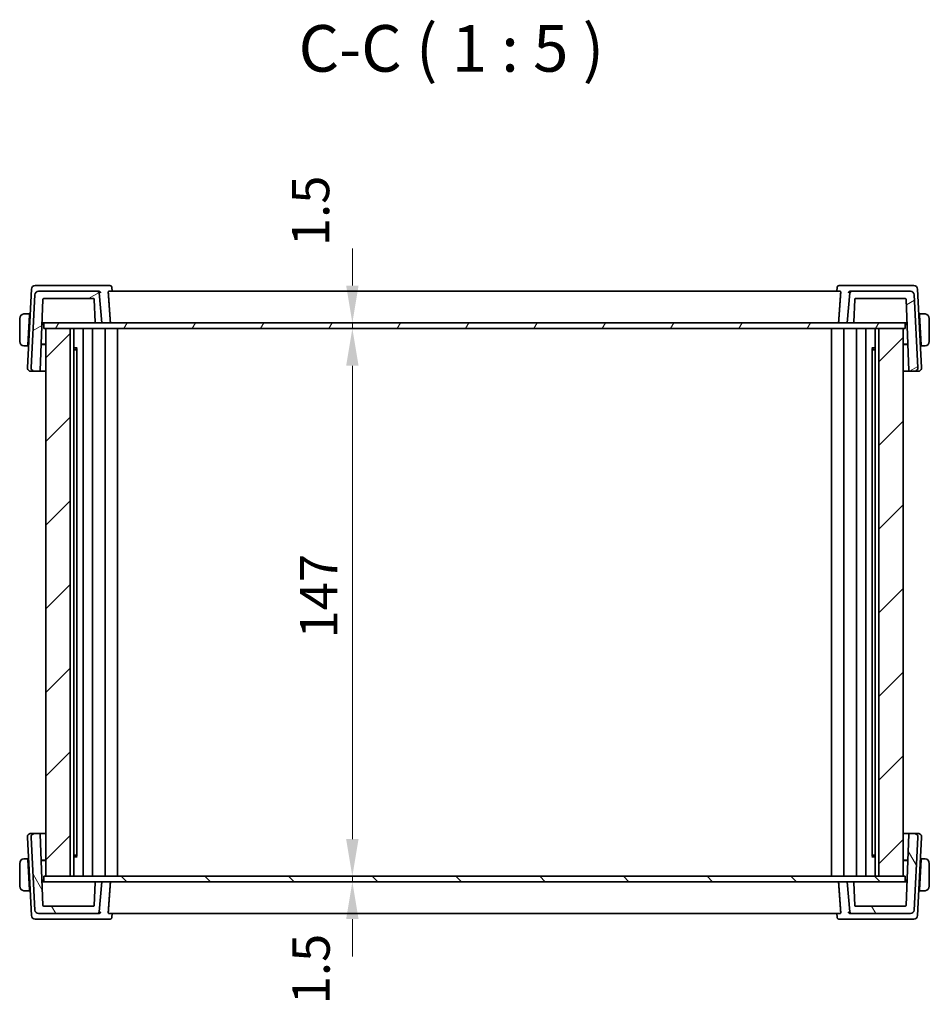
# Model space of a CAD drawing. Units: millimetres. Extents: x 58 to 7136, y 32 to 1437.
# Drawn here: x 2869 to 3113, y 349 to 614 of the extents above; entities that cross this region are included whole.
import ezdxf

# ---------------------------------------------------------------- set-up
doc = ezdxf.new("R2010")
doc.units = ezdxf.units.MM
doc.header["$LTSCALE"] = 4
doc.layers.get('Defpoints').update_dxf_attribs({"lineweight": 25})
for name, color, linetype, lineweight in [('Dimension (ISO)', 7, 'Continuous', 18), ('Hatch (ISO)', 1, 'Continuous', 18), ('Symbol (ISO)', 7, 'Continuous', 18), ('Visible (ISO)', 7, 'Continuous', 35)]:
    doc.layers.add(name, color=color, linetype=linetype, lineweight=lineweight)
doc.styles.add('Note Text (TK)', font='MS PGothic.ttf')
doc.dimstyles.new('Default - Method 1b (TK)', dxfattribs={"dimscale": 4, "dimtxt": 2.5, "dimasz": 2.5, "dimexe": 1, "dimexo": 1.499999999999999, "dimgap": 1, "dimtad": 1, "dimtoh": 1, "dimrnd": 1e-08, "dimdsep": 46, "dimtxsty": 'Note Text (TK)', "dimcen": 0.09, "dimdle": 5, "dimclrd": 100, "dimclre": 100, "dimclrt": 7, "dimadec": 1, "dimazin": 1, "dimtfac": 1, "dimtmove": 0, "dimatfit": 3, "dimfxl": 1, "dimtolj": 1, "dimlwd": -1, "dimlwe": -1, "dimarcsym": 0})

# ---------------------------------------------------------------- blocks, each defined once
blk = doc.blocks.new('*D39')
at = {"layer": 'Defpoints', "color": 0}
for p in [(2957.495269210463, 532.3160677580431), (2958.407835589221, 532.3160677580431), (2957.495269210463, 530.816067758043)]:
    blk.add_point(p, dxfattribs=at)
at = {"layer": 'Dimension (ISO)', "color": 100}
for p, q in [((2958.407835589221, 542.3160677580431), (2958.407835589221, 552.3160677580431)), ((2958.407835589221, 530.816067758043), (2958.407835589221, 532.3160677580431)), ((2958.407835589221, 520.8160677580431), (2958.407835589221, 510.8160677580431))]:
    blk.add_line(p, q, dxfattribs=at)
for points in [[(2956.741168922554, 542.3160677580431), (2960.074502255887, 542.3160677580431), (2958.407835589221, 532.3160677580431)], [(2956.741168922554, 520.8160677580431), (2960.074502255887, 520.8160677580431), (2958.407835589221, 530.816067758043)]]:
    blk.add_solid(points, dxfattribs=at)
at = {"layer": 'Dimension (ISO)', "color": 7, "insert": (2947.201802537017, 552.9052755924919), "char_height": 10, "attachment_point": 4, "rotation": 90, "style": 'Note Text (TK)'}
blk.add_mtext('\\A1;1.5', dxfattribs=at)
blk = doc.blocks.new('*D40')
at = {"layer": 'Defpoints', "color": 0}
for p in [(2958.407835589221, 530.816067758043), (2958.407835589221, 383.8160677580431), (2958.407835589221, 383.8160677580431)]:
    blk.add_point(p, dxfattribs=at)
at = {"layer": 'Dimension (ISO)', "color": 100}
blk.add_line((2958.407835589221, 520.8160677580431), (2958.407835589221, 393.8160677580431), dxfattribs=at)
for points in [[(2956.741168922554, 520.8160677580431), (2960.074502255887, 520.8160677580431), (2958.407835589221, 530.816067758043)], [(2956.741168922554, 393.8160677580431), (2960.074502255887, 393.8160677580431), (2958.407835589221, 383.8160677580431)]]:
    blk.add_solid(points, dxfattribs=at)
at = {"layer": 'Dimension (ISO)', "color": 7, "insert": (2949.407835589221, 447.6285677580429), "char_height": 10, "attachment_point": 4, "rotation": 90, "style": 'Note Text (TK)'}
blk.add_mtext('\\A1;147', dxfattribs=at)
blk = doc.blocks.new('*D41')
at = {"layer": 'Defpoints', "color": 0}
for p in [(2959.173975664036, 383.8160677580431), (2958.407835589221, 382.3160677580431), (2959.173975664036, 382.3160677580431)]:
    blk.add_point(p, dxfattribs=at)
at = {"layer": 'Dimension (ISO)', "color": 100}
for p, q in [((2958.407835589221, 393.8160677580431), (2958.407835589221, 403.8160677580431)), ((2958.407835589221, 383.8160677580431), (2958.407835589221, 382.3160677580431)), ((2958.407835589221, 372.3160677580431), (2958.407835589221, 362.3160677580431))]:
    blk.add_line(p, q, dxfattribs=at)
for points in [[(2956.741168922554, 393.8160677580431), (2960.074502255887, 393.8160677580431), (2958.407835589221, 383.8160677580431)], [(2956.741168922554, 372.3160677580431), (2960.074502255887, 372.3160677580431), (2958.407835589221, 382.3160677580431)]]:
    blk.add_solid(points, dxfattribs=at)
at = {"layer": 'Dimension (ISO)', "color": 7, "insert": (2947.328400671509, 349.4626263719625), "char_height": 10, "attachment_point": 4, "rotation": 90, "style": 'Note Text (TK)'}
blk.add_mtext('\\A1;1.5', dxfattribs=at)

msp = doc.modelspace()

# ---------------------------------------------------------------- hatches: boundary and pattern name
at = {"layer": 'Hatch (ISO)'}
h = msp.add_hatch(dxfattribs=at)
h.set_pattern_fill('ANSI31', color=256, scale=127, angle=-14.99997778074499, style=0)
h.set_pattern_definition([(30.000022219255, (1559.5, -8.000000000000007), (-7.937505331521657, 13.74815020692112), [])])
edge = h.paths.add_edge_path()
edge.add_ellipse((3108.098696271123, 539.8160677580431), major_axis=(0.998629534754585, 0.0523359562429523), ratio=1, start_angle=1.89e-14, end_angle=86.99999999999955)
edge.add_line((3108.098696271123, 540.816067758043), (3092.376247319403, 540.816067758043))
edge.add_ellipse((3092.376247319404, 540.3160677580431), major_axis=(3.57e-14, 0.4999999999999717), ratio=1, start_angle=1.89e-14, end_angle=85.0000000000073)
edge.add_line((3091.878149970357, 540.359645629417), (3091.174428092424, 532.3160677580431))
edge.add_line((3091.174428092424, 532.3160677580431), (3092.754305335766, 532.3160677580431))
edge.add_ellipse((3092.754305335766, 532.5160677580432), major_axis=(1.77e-14, -0.2000000000000202), ratio=1, start_angle=0, end_angle=87.99999999999007)
edge.add_line((3092.95418350117, 532.5090878587026), (3093.167687681981, 538.6230476573835))
edge.add_ellipse((3093.367565847385, 538.6160677580431), major_axis=(-0.1998781654038429, 0.0069798993405158), ratio=1, start_angle=272.0000000000093, end_angle=359.9999999999994, ccw=False)
edge.add_line((3093.367565847385, 538.816067758043), (3106.7836714917, 538.816067758043))
edge.add_ellipse((3106.7836714917, 538.6160677580431), major_axis=(1.78e-14, 0.2000000000000158), ratio=1, start_angle=272.00000000000995, end_angle=360, ccw=False)
edge.add_line((3106.983549657104, 538.6230476573835), (3107.651023841308, 519.5090878587026))
edge.add_ellipse((3107.850902006712, 519.516067758043), major_axis=(-0.199878165403824, -0.0069798993404975), ratio=1, start_angle=7.633e-13, end_angle=88.0000000000008)
edge.add_line((3107.850902006712, 519.3160677580431), (3109.120647967143, 519.3160677580431))
edge.add_ellipse((3109.120647967143, 520.316067758043), major_axis=(-3e-16, -0.9999999999999877), ratio=1, start_angle=1.89e-14, end_angle=93.00000000000055)
edge.add_line((3110.119277501897, 520.368403714286), (3109.097325805878, 539.868403714286))
edge = h.paths.add_edge_path()
edge.add_ellipse((2874.250159913724, 539.8160677580431), major_axis=(-1.74e-14, 1.000000000000014), ratio=1, start_angle=1.89e-14, end_angle=86.99999999999854)
edge.add_line((2873.25153037897, 539.868403714286), (2872.22957868295, 520.368403714286))
edge.add_ellipse((2873.228208217705, 520.3160677580431), major_axis=(-0.9986295347545494, 0.0523359562429774), ratio=1, start_angle=0, end_angle=93.000000000003)
edge.add_line((2873.228208217705, 519.3160677580431), (2874.497954178135, 519.3160677580431))
edge.add_ellipse((2874.497954178136, 519.516067758043), major_axis=(-1e-16, -0.1999999999999973), ratio=1, start_angle=1.89e-14, end_angle=88.00000000000009)
edge.add_line((2874.69783234354, 519.5090878587026), (2875.365306527744, 538.6230476573835))
edge.add_ellipse((2875.565184693148, 538.6160677580431), major_axis=(-0.1998781654038417, 0.006979899340518), ratio=1, start_angle=272.00000000000995, end_angle=360, ccw=False)
edge.add_line((2875.565184693148, 538.8160677580432), (2888.981290337462, 538.8160677580432))
edge.add_ellipse((2888.981290337462, 538.6160677580431), major_axis=(1.78e-14, 0.2000000000000202), ratio=1, start_angle=272.00000000000995, end_angle=360, ccw=False)
edge.add_line((2889.181168502866, 538.6230476573837), (2889.394672683678, 532.5090878587027))
edge.add_ellipse((2889.594550849082, 532.5160677580432), major_axis=(-0.1998781654038418, -0.0069798993405201), ratio=1, start_angle=0, end_angle=87.99999999998943)
edge.add_line((2889.594550849082, 532.3160677580431), (2891.174428092424, 532.3160677580431))
edge.add_line((2891.174428092424, 532.3160677580431), (2890.47070621449, 540.359645629417))
edge.add_ellipse((2889.972608865445, 540.3160677580431), major_axis=(0.4980973490458524, 0.04357787137379), ratio=1, start_angle=0, end_angle=85.0000000000063)
edge.add_line((2889.972608865445, 540.8160677580431), (2874.250159913724, 540.8160677580431))
h = msp.add_hatch(dxfattribs=at)
h.set_pattern_fill('ANSI31', color=256, scale=127, angle=14.99997778074499, style=0)
h.set_pattern_definition([(59.999977780745, (1559.5, -8.000000000000007), (-13.74815020692112, 7.93750533152166), [])])
h.paths.add_polyline_path([(3106.724427972483, 530.816067758043), (3106.724427972483, 532.3160677580431), (3092.754305335766, 532.3160677580431), (3091.174428092424, 532.3160677580431), (2891.174428092424, 532.3160677580431), (2889.594550849082, 532.3160677580431), (2875.624427972483, 532.3160677580431), (2875.624427972483, 530.816067758043), (2876.174428032347, 530.816067758043), (2882.727993312743, 530.816067758043), (3099.620862753987, 530.816067758043), (3106.174428032595, 530.816067758043)])
h = msp.add_hatch(dxfattribs=at)
h.set_pattern_fill('ANSI31', color=256, scale=127, style=0)
h.set_pattern_definition([(44.99999999999999, (1559.5, -8.000000000000007), (-11.22532015133644, 11.22532015133644), [])])
h.paths.add_polyline_path([(2882.727993312743, 530.816067758043), (2876.174428032347, 530.816067758043), (2876.174428032347, 383.8160677580431), (2882.727993312744, 383.816067758043)])
h.paths.add_polyline_path([(3106.174428032595, 383.8160677580431), (3106.174428032595, 530.816067758043), (3099.620862753987, 530.816067758043), (3099.620862753987, 383.816067758043)])
h = msp.add_hatch(dxfattribs=at)
h.set_pattern_fill('ANSI31', color=256, scale=127, angle=75.00017538262, style=0)
h.set_pattern_definition([(120.00017538262, (1559.5, -8.000000000000007), (-13.74812898829296, -7.937542083117343), [])])
edge = h.paths.add_edge_path()
edge.add_ellipse((3108.098696271123, 374.816067758043), major_axis=(1e-16, -1.000000000000009), ratio=1, start_angle=0, end_angle=86.99999999999953)
edge.add_line((3109.097325805878, 374.7637318018001), (3110.119277501897, 394.2637318018001))
edge.add_ellipse((3109.120647967143, 394.316067758043), major_axis=(0.9986295347545727, -0.0523359562429568), ratio=1, start_angle=2.162e-13, end_angle=93.00000000000072)
edge.add_line((3109.120647967143, 395.316067758043), (3107.850902006712, 395.316067758043))
edge.add_ellipse((3107.850902006712, 395.1160677580431), major_axis=(0, 0.1999999999999973), ratio=1, start_angle=0, end_angle=88.00000000000007)
edge.add_line((3107.651023841309, 395.1230476573835), (3106.983549657104, 376.0090878587025))
edge.add_ellipse((3106.7836714917, 376.016067758043), major_axis=(0.1998781654038418, -0.0069798993405157), ratio=1, start_angle=272.0000000000093, end_angle=360.00000000000443, ccw=False)
edge.add_line((3106.7836714917, 375.816067758043), (3093.367565847385, 375.816067758043))
edge.add_ellipse((3093.367565847385, 376.016067758043), major_axis=(-1.77e-14, -0.2000000000000224), ratio=1, start_angle=272.00000000000995, end_angle=360, ccw=False)
edge.add_line((3093.167687681981, 376.0090878587025), (3092.95418350117, 382.1230476573835))
edge.add_ellipse((3092.754305335766, 382.116067758043), major_axis=(0.1998781654038417, 0.0069798993405179), ratio=1, start_angle=0, end_angle=87.99999999999005)
edge.add_line((3092.754305335766, 382.316067758043), (3091.174428092424, 382.316067758043))
edge.add_line((3091.174428092424, 382.316067758043), (3091.878149970358, 374.2724898866692))
edge.add_ellipse((3092.376247319404, 374.316067758043), major_axis=(-0.4980973490458675, -0.0435778713738433), ratio=1, start_angle=0, end_angle=84.99999999999832)
edge.add_line((3092.376247319404, 373.816067758043), (3108.098696271123, 373.816067758043))
edge = h.paths.add_edge_path()
edge.add_ellipse((2874.250159913724, 374.816067758043), major_axis=(-0.9986295347545905, -0.0523359562429575), ratio=1, start_angle=0, end_angle=86.99999999999825)
edge.add_line((2874.250159913724, 373.816067758043), (2889.972608865445, 373.816067758043))
edge.add_ellipse((2889.972608865445, 374.316067758043), major_axis=(-3.55e-14, -0.4999999999999627), ratio=1, start_angle=0, end_angle=85.00000000000728)
edge.add_line((2890.470706214491, 374.2724898866692), (2891.174428092424, 382.316067758043))
edge.add_line((2891.174428092424, 382.316067758043), (2889.594550849082, 382.316067758043))
edge.add_ellipse((2889.594550849082, 382.116067758043), major_axis=(-1.78e-14, 0.2000000000000202), ratio=1, start_angle=0, end_angle=87.99999999999005)
edge.add_line((2889.394672683678, 382.1230476573835), (2889.181168502866, 376.0090878587025))
edge.add_ellipse((2888.981290337462, 376.016067758043), major_axis=(0.1998781654038417, -0.0069798993405179), ratio=1, start_angle=272.00000000000995, end_angle=360, ccw=False)
edge.add_line((2888.981290337462, 375.816067758043), (2875.565184693148, 375.816067758043))
edge.add_ellipse((2875.565184693148, 376.016067758043), major_axis=(-1.77e-14, -0.200000000000018), ratio=1, start_angle=272.00000000000995, end_angle=360, ccw=False)
edge.add_line((2875.365306527744, 376.0090878587025), (2874.69783234354, 395.1230476573835))
edge.add_ellipse((2874.497954178136, 395.1160677580431), major_axis=(0.199878165403824, 0.0069798993404976), ratio=1, start_angle=7.124e-13, end_angle=88.00000000000078)
edge.add_line((2874.497954178136, 395.316067758043), (2873.228208217705, 395.316067758043))
edge.add_ellipse((2873.228208217705, 394.316067758043), major_axis=(1.76e-14, 0.9999999999999669), ratio=1, start_angle=0, end_angle=93.00000000000315)
edge.add_line((2872.22957868295, 394.2637318018001), (2873.251530378969, 374.7637318018001))
h = msp.add_hatch(dxfattribs=at)
h.set_pattern_fill('ANSI31', color=256, scale=127, angle=90.00021045915, style=0)
h.set_pattern_definition([(135.0002104591499, (1559.5, -8.000000000000007), (-11.22527891835739, -11.22536138416403), [])])
h.paths.add_polyline_path([(3106.724428092422, 382.3160677580431), (3106.724428092422, 383.8160677580431), (3106.174428032595, 383.8160677580431), (3099.620862753987, 383.8160677580431), (2882.727993312744, 383.8160677580431), (2876.174428032347, 383.8160677580431), (2875.624428092423, 383.8160677580431), (2875.624428092423, 382.3160677580431), (2889.594550849082, 382.3160677580431), (2891.174428092424, 382.3160677580431), (3091.174428092424, 382.3160677580431), (3092.754305335766, 382.3160677580431)])

# ---------------------------------------------------------------- linework, layer by layer
at = {"layer": 'Visible (ISO)'}
for p, q in [((2874.631731292017, 542.3160677580432), (2873.328771582654, 542.3160677580432)), ((2890.296130587412, 542.3160677580432), (2874.631731292017, 542.3160677580432)), ((2893.366527424359, 542.3160677580432), (2890.296130587412, 542.3160677580432)), ((2893.905564215004, 541.8205615444685), (2893.999826858523, 540.8160679729144)), ((3088.443291969871, 541.8205615444685), (3088.349029326352, 540.8160679729144)), ((3092.052725597446, 542.3160677580432), (3088.982328760522, 542.3160677580432)), ((3107.71712489284, 542.3160677580431), (3092.052725597446, 542.3160677580431)), ((3109.020084602205, 542.3160677580431), (3107.71712489284, 542.3160677580431)), ((2872.3301420479, 541.3684037142862), (2871.229578682955, 520.3684037142862)), ((2873.251530378969, 539.868403714286), (2872.22957868295, 520.3684037142862)), ((2889.972608865445, 540.8160677580431), (2874.250159913724, 540.8160677580432)), ((2890.373593696823, 540.8160677580431), (2889.972608865445, 540.8160677580431)), ((2891.174428092424, 532.3160677580432), (2890.470706214491, 540.359645629417)), ((3089.326917375774, 540.8160677580431), (2893.021938809097, 540.8160677580431)), ((3091.878149970357, 540.359645629417), (3091.174428092424, 532.3160677580431)), ((3092.376247319404, 540.8160677580431), (3091.975262488034, 540.8160677580431)), ((3108.098696271123, 540.8160677580431), (3092.376247319404, 540.8160677580431)), ((3110.119277501897, 520.368403714286), (3109.097325805878, 539.868403714286)), ((3111.119277501903, 520.368403714286), (3110.018714136959, 541.368403714286)), ((2874.69783234354, 519.5090878587026), (2875.365306527744, 538.6230476573837)), ((2875.565184693148, 538.8160677580432), (2888.981290337462, 538.8160677580432)), ((2889.181168502866, 538.6230476573837), (2889.394672683678, 532.5090878587026)), ((3092.95418350117, 532.5090878587026), (3093.167687681981, 538.6230476573835)), ((3093.367565847385, 538.816067758043), (3106.7836714917, 538.816067758043)), ((3106.983549657104, 538.6230476573835), (3107.651023841308, 519.5090878587026)), ((2871.82442809243, 534.7160677580432), (2870.678294873172, 534.7160677580432)), ((2871.384202746453, 526.316067758043), (2871.813946536573, 534.516067758043)), ((2871.955304003747, 534.2160677580432), (2871.798224202789, 534.2160677580432)), ((2871.82442809243, 534.7160677580431), (2871.813946536573, 534.516067758043)), ((2871.824428092434, 534.7160677580432), (2871.981507893391, 534.7160677580432)), ((3110.367348291473, 534.7160677580432), (3110.524428092434, 534.7160677580432)), ((3110.550631982072, 534.2160677580432), (3110.393552181113, 534.2160677580432)), ((3111.670561311689, 534.7160677580432), (3110.52442809243, 534.7160677580432)), ((3110.534909648287, 534.516067758043), (3110.52442809243, 534.7160677580431)), ((3110.964653438407, 526.316067758043), (3110.534909648287, 534.516067758043)), ((2869.17442809243, 533.4660677580431), (2869.17442809243, 527.3660677580432)), ((2875.096884645214, 530.9364506424631), (2875.169187314502, 532.3160677580431)), ((2875.145061936495, 532.3160677580432), (2875.351680512341, 532.3160677580432)), ((2875.351680512341, 532.3160677580432), (2875.624427972486, 532.3160677580432)), ((3106.724427972483, 532.3160677580431), (2875.624427972482, 532.3160677580431)), ((2875.624427972483, 532.3160677580431), (2875.624427972483, 530.8160677580432)), ((2889.594550849082, 532.3160677580432), (2891.174428092424, 532.3160677580432)), ((3091.174428092424, 532.3160677580431), (3092.754305335766, 532.3160677580431)), ((3106.724427972483, 530.8160677580432), (3106.724427972483, 532.3160677580431)), ((3106.724427972485, 532.3160677580431), (3106.997175672516, 532.3160677580431)), ((3106.997175672516, 532.3160677580431), (3107.203794248362, 532.3160677580431)), ((3107.179668870359, 532.3160677580431), (3107.251971539631, 530.9364506427709)), ((3113.174428092431, 527.3660677580432), (3113.174428092431, 533.4660677580431)), ((2875.624427972483, 530.8160677580432), (3106.724427972483, 530.8160677580432)), ((2882.727993312743, 530.816067758043), (2876.174428032347, 530.816067758043)), ((2876.174428032347, 530.816067758043), (2876.174428032347, 383.816067758043)), ((2882.727993312744, 383.816067758043), (2882.727993312743, 530.816067758043)), ((2883.67442803233, 530.816067758043), (2883.67442803233, 383.816067758043)), ((2886.224402858235, 530.816067758043), (2886.224402858235, 383.816067758043)), ((2886.224418075994, 530.816067758043), (2886.224418075994, 383.816067758043)), ((2888.724428032257, 530.816067758043), (2888.724428032257, 383.816067758043)), ((2892.124428032264, 530.816067758043), (2892.124428032263, 383.816067758043)), ((2895.424427968591, 530.816067758043), (2895.424427968591, 383.816067758043)), ((3086.924428096331, 530.816067758043), (3086.924428096331, 383.816067758043)), ((3090.224428032656, 530.816067758043), (3090.224428032656, 383.816067758043)), ((3093.624428032663, 530.816067758043), (3093.624428032663, 383.816067758043)), ((3096.124437988926, 530.816067758043), (3096.124437988926, 383.816067758043)), ((3096.124453206687, 530.816067758043), (3096.124453206687, 383.816067758043)), ((3098.674428032594, 530.816067758043), (3098.674428032594, 383.816067758043)), ((3106.174428032595, 530.816067758043), (3099.620862753987, 530.816067758043)), ((3099.620862753987, 530.816067758043), (3099.620862753987, 383.816067758043)), ((3106.174428032595, 383.816067758043), (3106.174428032595, 530.816067758043)), ((2870.678294873172, 526.1160677580431), (2871.373721190596, 526.1160677580431)), ((2871.384202746453, 526.316067758043), (2871.373721190595, 526.1160677580431)), ((2871.530800991557, 526.1160677580431), (2871.373721190599, 526.1160677580431)), ((2871.399925080238, 526.6160677580431), (2871.557004881196, 526.6160677580431)), ((2876.174428032354, 526.4720852820454), (2874.94083520027, 526.4677792132462)), ((2874.946013550394, 526.6160677580431), (2876.174428032354, 526.6160677580431)), ((3106.174428032602, 526.6160677580431), (3107.402842634467, 526.6160677580431)), ((3107.408020984528, 526.4677792132463), (3106.174428032602, 526.4720852824638)), ((3110.791851303664, 526.6160677580431), (3110.948931104623, 526.6160677580431)), ((3110.975134994268, 526.1160677580431), (3110.818055193308, 526.1160677580431)), ((3110.975134994264, 526.1160677580431), (3110.964653438407, 526.316067758043)), ((3110.975134994264, 526.1160677580431), (3111.670561311689, 526.1160677580431)), ((2883.674428032454, 525.6068277580432), (2884.606529300521, 525.6068277580432)), ((2884.183668092433, 525.1160677580432), (2883.674428032454, 525.1160677580432)), ((2884.183668092433, 525.1160677580432), (2884.464958883803, 525.3973585494125)), ((2884.464958883803, 525.4088853612809), (2884.464958883803, 389.223250154805)), ((3097.74232686077, 525.6068277580431), (3098.674428032463, 525.6068277580431)), ((3097.88389718112, 525.4088854806248), (3097.88389718112, 389.223250035461)), ((3098.165188092434, 525.116067758043), (3097.88389718112, 525.397358669357)), ((3098.674428032463, 525.116067758043), (3098.165188092434, 525.116067758043)), ((2872.22820821771, 519.3160677580431), (2873.228208217709, 519.3160677580431)), ((2873.228208217705, 519.3160677580431), (2874.497954178136, 519.3160677580431)), ((3107.850902006712, 519.3160677580431), (3109.120647967143, 519.3160677580431)), ((3109.120647967147, 519.3160677580431), (3110.120647967149, 519.3160677580431)), ((2871.229578682955, 394.2637318018001), (2872.3301420479, 373.2637318018002)), ((2873.22820821771, 395.316067758043), (2872.22820821771, 395.316067758043)), ((2872.22957868295, 394.2637318018001), (2873.25153037897, 374.7637318018001)), ((2874.497954178136, 395.316067758043), (2873.228208217705, 395.316067758043)), ((2875.365306527744, 376.0090878587025), (2874.69783234354, 395.1230476573835)), ((3107.651023841309, 395.1230476573835), (3106.983549657104, 376.0090878587026)), ((3109.120647967143, 395.316067758043), (3107.850902006712, 395.316067758043)), ((3109.097325805878, 374.7637318018002), (3110.119277501897, 394.2637318018001)), ((3110.120647967149, 395.316067758043), (3109.120647967147, 395.316067758043)), ((3110.018714136959, 373.2637318018002), (3111.119277501903, 394.2637318018001)), ((2871.373721190596, 388.516067758043), (2870.678294873172, 388.516067758043)), ((2871.373721190595, 388.516067758043), (2871.384202746453, 388.316067758043)), ((2871.373721190599, 388.516067758043), (2871.530800991557, 388.516067758043)), ((2883.674428032454, 389.5160677580431), (2884.183668092433, 389.5160677580431)), ((2884.606529300521, 389.025307758043), (2883.674428032454, 389.025307758043)), ((2884.183668092433, 389.5160677580431), (2884.464958883803, 389.2347769666739)), ((3098.674428032463, 389.025307758043), (3097.74232686077, 389.025307758043)), ((3098.165188092434, 389.5160677580431), (3097.88389718112, 389.2347768467292)), ((3098.165188092434, 389.5160677580431), (3098.674428032463, 389.5160677580431)), ((3110.818055193308, 388.516067758043), (3110.975134994268, 388.516067758043)), ((3110.964653438407, 388.316067758043), (3110.975134994264, 388.516067758043)), ((3111.670561311689, 388.516067758043), (3110.975134994264, 388.516067758043)), ((2869.17442809243, 387.266067758043), (2869.17442809243, 381.166067758043)), ((2871.384202746453, 388.316067758043), (2871.813946536573, 380.1160677580431)), ((2871.557004881196, 388.016067758043), (2871.399925080238, 388.016067758043)), ((2874.94083520027, 388.16435630284), (2876.174428032354, 388.1600502340409)), ((2876.174428032354, 388.016067758043), (2874.946013550394, 388.016067758043)), ((3106.174428032602, 388.1600502336223), (3107.408020984528, 388.1643563028398)), ((3107.402842634467, 388.016067758043), (3106.174428032602, 388.016067758043)), ((3110.964653438407, 388.316067758043), (3110.534909648287, 380.116067758043)), ((3110.948931104623, 388.016067758043), (3110.791851303663, 388.016067758043)), ((3113.174428092431, 381.166067758043), (3113.174428092431, 387.266067758043)), ((2875.169187314502, 382.316067758043), (2875.096884645214, 383.6956848736241)), ((3106.724428092422, 383.8160677580431), (2875.624428092422, 383.8160677580431)), ((2875.624428092423, 383.8160677580431), (2875.624428092423, 382.3160677580431)), ((2876.174428032347, 383.816067758043), (2882.727993312744, 383.816067758043)), ((3099.620862753987, 383.816067758043), (3106.174428032595, 383.816067758043)), ((3106.724428092422, 382.3160677580431), (3106.724428092422, 383.8160677580431)), ((3107.251971539631, 383.695684873316), (3107.179668870359, 382.316067758043)), ((2875.351680512341, 382.316067758043), (2875.145061936495, 382.316067758043)), ((2875.624428092426, 382.316067758043), (2875.351680512341, 382.316067758043)), ((2875.624428092423, 382.3160677580431), (3106.724428092422, 382.3160677580431)), ((2889.394672683678, 382.1230476573836), (2889.181168502866, 376.0090878587025)), ((2891.174428092424, 382.316067758043), (2889.594550849082, 382.3160677580431)), ((2890.470706214491, 374.2724898866693), (2891.174428092424, 382.316067758043)), ((3092.754305335766, 382.3160677580431), (3091.174428092424, 382.3160677580431)), ((3091.174428092424, 382.3160677580431), (3091.878149970357, 374.2724898866693)), ((3093.167687681981, 376.0090878587026), (3092.95418350117, 382.1230476573836)), ((3106.997175672516, 382.3160677580431), (3106.724428092424, 382.3160677580431)), ((3107.203794248363, 382.3160677580431), (3106.997175672516, 382.3160677580431)), ((2870.678294873172, 379.916067758043), (2871.82442809243, 379.916067758043)), ((2871.798224202789, 380.416067758043), (2871.955304003747, 380.416067758043)), ((2871.813946536573, 380.1160677580431), (2871.82442809243, 379.916067758043)), ((2871.981507893391, 379.916067758043), (2871.824428092434, 379.916067758043)), ((3110.524428092434, 379.916067758043), (3110.367348291473, 379.916067758043)), ((3110.393552181113, 380.416067758043), (3110.550631982072, 380.416067758043)), ((3110.52442809243, 379.916067758043), (3110.534909648287, 380.1160677580431)), ((3110.52442809243, 379.916067758043), (3111.670561311689, 379.916067758043)), ((2888.981290337462, 375.8160677580431), (2875.565184693148, 375.8160677580431)), ((3106.7836714917, 375.8160677580431), (3093.367565847385, 375.8160677580431)), ((2874.250159913724, 373.8160677580431), (2889.972608865445, 373.8160677580431)), ((2889.972608865445, 373.8160677580431), (2890.373593696824, 373.8160677580431)), ((2893.021938809097, 373.8160677580431), (3089.326917375774, 373.8160677580431)), ((2893.905564215004, 372.8115739716177), (2893.999826858524, 373.8160675431718)), ((3088.443291969871, 372.8115739716177), (3088.349029326352, 373.8160675431718)), ((3091.975262488034, 373.8160677580431), (3092.376247319404, 373.8160677580431)), ((3092.376247319404, 373.8160677580431), (3108.098696271123, 373.8160677580431)), ((2873.328771582654, 372.3160677580431), (2874.631731292017, 372.3160677580431)), ((2874.631731292017, 372.3160677580431), (2890.296130587412, 372.3160677580431)), ((2890.296130587412, 372.3160677580431), (2893.366527424354, 372.3160677580431)), ((3088.982328760517, 372.3160677580431), (3092.052725597446, 372.3160677580431)), ((3092.052725597446, 372.3160677580431), (3107.71712489284, 372.3160677580431)), ((3107.71712489284, 372.3160677580431), (3109.020084602205, 372.3160677580431))]:
    msp.add_line(p, q, dxfattribs=at)
for centre, radius, start, end in [((2873.328771582654, 541.3160677580431), 1.000000000000018, 90, 176.9999999999974), ((3109.020084602205, 541.3160677580431), 0.9999999999999737, 2.999999999997293, 90), ((2874.250159913724, 539.8160677580431), 1.000000000000013, 90, 176.9999999999974), ((2889.972608865445, 540.3160677580432), 0.4999999999999735, 4.999999999990942, 90), ((3092.376247319404, 540.3160677580431), 0.4999999999999716, 90, 175.000000000009), ((3108.098696271123, 539.8160677580431), 1.000000000000011, 3.000000000002577, 90.00000000001303), ((2875.565184693148, 538.6160677580432), 0.2000000000000232, 90, 177.9999999999847), ((2888.981290337462, 538.6160677580432), 0.2000000000000201, 2.000000000015297, 90), ((3093.367565847385, 538.6160677580431), 0.2000000000000231, 90, 177.9999999999847), ((3106.7836714917, 538.6160677580431), 0.2000000000000157, 2.000000000015297, 90), ((2870.424428092431, 533.4660677580431), 1.249999999999999, 95.97824852043368, 180), ((3111.92442809243, 533.4660677580431), 1.250000000000538, 0, 84.02175147956623), ((2889.594550849082, 532.5160677580432), 0.2000000000000232, 182.0000000000153, 270), ((3092.754305335766, 532.5160677580432), 0.2000000000000201, 270, 357.9999999999847), ((2870.424428092431, 527.3660677580432), 1.249999999999999, 180, 264.0217514795663), ((3111.92442809243, 527.3660677580432), 1.250000000000538, 275.9782485204338, 0), ((2872.22820821771, 520.3160677580432), 0.9999999999999934, 176.9999999999974, 269.999999999987), ((2873.228208217705, 520.3160677580431), 0.9999999999999772, 176.9999999999974, 270), ((2874.497954178136, 519.5160677580433), 0.1999999999999972, 270, 358.0000000000099), ((3107.850902006712, 519.516067758043), 0.2000000000000047, 181.99999999999, 270), ((3109.120647967143, 520.3160677580431), 0.9999999999999875, 270, 3.000000000002577), ((3110.120647967149, 520.3160677580431), 0.9999999999999841, 270, 2.999999999997293), ((2872.22820821771, 394.316067758043), 0.9999999999999682, 90, 183.0000000000025), ((2873.228208217705, 394.316067758043), 0.9999999999999662, 90, 183.0000000000025), ((2874.497954178136, 395.1160677580431), 0.2000000000000046, 1.999999999990071, 90), ((3107.850902006712, 395.1160677580431), 0.1999999999999971, 90, 178.0000000000099), ((3109.120647967143, 394.316067758043), 0.9999999999999928, 356.9999999999974, 90), ((3110.120647967149, 394.316067758043), 0.9999999999999925, 356.9999999999974, 89.99999999998697), ((2870.424428092431, 387.266067758043), 1.249999999999997, 95.97824852043368, 180), ((3111.92442809243, 387.266067758043), 1.250000000000535, 0, 84.02175147956623), ((2870.424428092431, 381.166067758043), 1.249999999999997, 180, 264.0217514795663), ((2889.594550849082, 382.116067758043), 0.2000000000000199, 90, 177.9999999999847), ((3092.754305335766, 382.1160677580431), 0.200000000000023, 2.000000000002684, 90), ((3111.92442809243, 381.166067758043), 1.250000000000535, 275.9782485204338, 0), ((2875.565184693148, 376.016067758043), 0.2000000000000178, 182.0000000000153, 270), ((2888.981290337462, 376.016067758043), 0.200000000000023, 270, 357.9999999999973), ((3093.367565847385, 376.016067758043), 0.2000000000000222, 182.0000000000153, 270), ((3106.7836714917, 376.016067758043), 0.2000000000000229, 270, 357.9999999999973), ((2873.328771582654, 373.316067758043), 0.9999999999999545, 182.9999999999973, 270), ((2874.250159913724, 374.8160677580431), 1.00000000000001, 183.0000000000001, 270), ((2889.972608865445, 374.316067758043), 0.4999999999999623, 270, 355.000000000009), ((3092.376247319404, 374.3160677580431), 0.4999999999999954, 185.000000000001, 270), ((3108.098696271123, 374.8160677580431), 1.000000000000008, 270, 356.9999999999999), ((3109.020084602205, 373.3160677580431), 1.000000000000017, 270, 356.9999999999974)]:
    msp.add_arc(centre, radius, start, end, dxfattribs=at)
for points, knots in [([(2893.366527424359, 542.3160677580432), (2893.38652447052, 542.3160677580432), (2893.406351735146, 542.3149397594916), (2893.445059161083, 542.3106422393362), (2893.463937236397, 542.3074754624382), (2893.500295642478, 542.2994677692885), (2893.517775828029, 542.2946297482538), (2893.551085822874, 542.2837076973937), (2893.566916854704, 542.2776257704757), (2893.596854991988, 542.2646267497639), (2893.610963830033, 542.257710692522), (2893.624239671437, 542.2505500389799)], [0, 0, 0, 0, 0.0015240070911742, 0.0015240070911742, 0.0030480141823483, 0.0030480141823483, 0.0045720212735225, 0.0045720212735225, 0.0060960283646966, 0.0060960283646966, 0.0076200354558708, 0.0076200354558708, 0.0076200354558708, 0.0076200354558708]), ([(2893.624239671457, 542.2505500389692), (2893.659227182633, 542.2316786591277), (2893.6936643101, 542.2079211715225), (2893.755989732154, 542.1528312222777), (2893.783763454105, 542.1215995775268), (2893.829711017424, 542.0569440044046), (2893.847923365623, 542.0236378051973), (2893.875803906188, 541.9595101933829), (2893.885558882375, 541.9286935316894), (2893.899278201621, 541.8714169134264), (2893.903279076783, 541.8449146814237), (2893.905564215002, 541.82056154449)], [-0.0823705084732364, -0.0823705084732364, -0.0823705084732364, -0.0823705084732364, -0.0796210358043696, -0.0796210358043696, -0.0768715631355029, -0.0768715631355029, -0.0741220904666362, -0.0741220904666362, -0.0713726177977695, -0.0713726177977695, -0.0686231451289029, -0.0686231451289029, -0.0686231451289029, -0.0686231451289029]), ([(3088.443291969871, 541.8205615444685), (3088.445577108089, 541.8449146814023), (3088.449577983251, 541.8714169134051), (3088.463297302495, 541.928693531669), (3088.47305227868, 541.9595101933634), (3088.500932819244, 542.0236378051803), (3088.519145167442, 542.0569440043892), (3088.565092730761, 542.1215995775154), (3088.592866452712, 542.1528312222684), (3088.655191874769, 542.2079211715173), (3088.689629002237, 542.2316786591244), (3088.724616513415, 542.2505500389672)], [-0.0137473633450335, -0.0137473633450335, -0.0137473633450335, -0.0137473633450335, -0.0109978906760268, -0.0109978906760268, -0.0082484180070201, -0.0082484180070201, -0.0054989453380134, -0.0054989453380134, -0.0027494726690067, -0.0027494726690067, 0, 0, 0, 0]), ([(3088.724616513415, 542.2505500389676), (3088.737892354821, 542.2577106925116), (3088.752001192869, 542.2646267497555), (3088.781939330159, 542.2776257704712), (3088.797770361993, 542.2837076973908), (3088.831080356846, 542.2946297482538), (3088.848560542402, 542.2994677692895), (3088.884918948493, 542.3074754624408), (3088.903797023811, 542.3106422393391), (3088.942504449757, 542.3149397594937), (3088.96233171439, 542.3160677580446), (3088.982328760556, 542.3160677580431)], [0, 0, 0, 0, 0.0015240070915455, 0.0015240070915455, 0.0030480141830909, 0.0030480141830909, 0.0045720212746364, 0.0045720212746364, 0.0060960283661818, 0.0060960283661818, 0.0076200354577273, 0.0076200354577273, 0.0076200354577273, 0.0076200354577273]), ([(2890.379201076207, 540.8160365603553), (2890.428795692264, 540.8154846614603), (2890.477353459858, 540.8076387915856), (2890.578565950305, 540.7772295559906), (2890.628715465906, 540.7525599560585), (2890.731926781542, 540.6831147459077), (2890.78026578263, 540.6344084467491), (2890.866103639536, 540.5141841122249), (2890.897226092474, 540.4388523401518), (2890.911100889398, 540.3617428007042), (2890.911286206151, 540.3606943585208), (2890.911468238757, 540.359645629417)], [-0.0882528105992503, -0.0882528105992503, -0.0882528105992503, -0.0882528105992503, -0.0732127908555031, -0.0732127908555031, -0.0552364604024496, -0.0552364604024496, -0.0311683739836687, -0.0311683739836687, 0, 0, 0.0004295056871149, 0.0004295056871149, 0.0004295056871149, 0.0004295056871149]), ([(2892.94900198067, 540.359645629417), (2892.945369977248, 540.4121138980599), (2892.943519472829, 540.4661673845598), (2892.944557364143, 540.5775443299596), (2892.948566494624, 540.6330258212805), (2892.961412557342, 540.7204528264546), (2892.971150035098, 540.757850069559), (2892.994677663795, 540.8049394322189), (2893.008227686857, 540.816001941397), (2893.021939311635, 540.816062416732)], [0.003372487783035, 0.003372487783035, 0.003372487783035, 0.003372487783035, 0.0188902441953047, 0.0188902441953047, 0.0377804883906093, 0.0377804883906093, 0.0569232534222692, 0.0569232534222692, 0.0750573333928041, 0.0750573333928041, 0.0750573333928041, 0.0750573333928041]), ([(3089.326916873236, 540.816062416732), (3089.340628498014, 540.8160019413968), (3089.354178521077, 540.8049394322189), (3089.377706149772, 540.757850069559), (3089.387443627528, 540.7204528264544), (3089.400289690246, 540.6330258212805), (3089.404298820728, 540.5775443299596), (3089.405336712041, 540.4661673845599), (3089.403486207622, 540.4121138980606), (3089.399854204199, 540.359645629417)], [0.2308838849255812, 0.2308838849255812, 0.2308838849255812, 0.2308838849255812, 0.2490179648961291, 0.2490179648961291, 0.2681607299277891, 0.2681607299277891, 0.2870509741230938, 0.2870509741230938, 0.3025687305352691, 0.3025687305352691, 0.3025687305352691, 0.3025687305352691]), ([(3091.437387946096, 540.3596456293617), (3091.437569978705, 540.360694358482), (3091.437755295457, 540.3617428006909), (3091.448517568726, 540.4215544101153), (3091.469478165273, 540.4797690945509), (3091.530262233616, 540.5861639633208), (3091.56941358566, 540.6353953651102), (3091.660886361837, 540.7158218290253), (3091.711229924144, 540.7487368092937), (3091.813844796082, 540.7925080753336), (3091.862966650838, 540.8062427444304), (3091.932769406706, 540.8146107101178), (3091.951179036344, 540.8158309548802), (3091.96965510865, 540.8160365603412)], [-0.0878119403756949, -0.0878119403756949, -0.0878119403756949, -0.0878119403756949, -0.0873861682960472, -0.0873861682960472, -0.0635154483442064, -0.0635154483442064, -0.0409290874914806, -0.0409290874914806, -0.0211908018588385, -0.0211908018588385, -0.0055431675106937, -0.0055431675106937, 0, 0, 0, 0]), ([(2874.497954178146, 519.3160677580431), (2874.497954221628, 519.3160677580431), (2874.619246179847, 519.3160677580431), (2875.139618368555, 519.3160677580431), (2875.590109346826, 519.3160677580431), (2876.174922869191, 519.3160677580431)], [-0.7853981079926, -0.7853981079926, -0.7853981079926, -0.7853981079926, -0.4786839383168212, -0.4786839383168212, -0.111837908893611, -0.111837908893611, -0.111837908893611, -0.111837908893611]), ([(3106.174003151638, 519.3160677580431), (3106.769525868199, 519.3160677580431), (3107.225571824636, 519.3160677580431), (3107.734900571772, 519.3160677580431), (3107.850901963057, 519.3160677580431), (3107.850902006721, 519.3160677580431)], [0.111837883850135, 0.111837883850135, 0.111837883850135, 0.111837883850135, 0.4853981094869163, 0.4853981094869163, 0.7853981080060706, 0.7853981080060706, 0.7853981080060706, 0.7853981080060706]), ([(2876.174852913462, 395.316067758043), (2875.579330255525, 395.316067758043), (2875.123284341297, 395.316067758043), (2874.613955613096, 395.316067758043), (2874.497954221812, 395.316067758043), (2874.497954178146, 395.316067758043)], [0.1118379088936238, 0.1118379088936238, 0.1118379088936238, 0.1118379088936238, 0.4853981094869176, 0.4853981094869176, 0.7853981080060719, 0.7853981080060719, 0.7853981080060719, 0.7853981080060719]), ([(3107.850902006721, 395.316067758043), (3107.85090196324, 395.316067758043), (3107.729610005021, 395.316067758043), (3107.209237796968, 395.316067758043), (3106.758746776538, 395.316067758043), (3106.173933195911, 395.316067758043)], [-0.7853981079925966, -0.7853981079925966, -0.7853981079925966, -0.7853981079925966, -0.4786839383168605, -0.4786839383168605, -0.1118378838501249, -0.1118378838501249, -0.1118378838501249, -0.1118378838501249]), ([(2890.911468238762, 374.2724898867245), (2890.911286206153, 374.2714411576027), (2890.911100889402, 374.2703927153964), (2890.900338616132, 374.2105811059726), (2890.879378019586, 374.1523664215352), (2890.818593951241, 374.0459715527654), (2890.779442599198, 373.9967401509761), (2890.687969823021, 373.9163136870609), (2890.637626260714, 373.8833987067924), (2890.535011388775, 373.8396274407527), (2890.48588953402, 373.8258927716557), (2890.416086778151, 373.8175248059682), (2890.397677148513, 373.8163045612059), (2890.379201076208, 373.816098955745)], [-0.0878119403757791, -0.0878119403757791, -0.0878119403757791, -0.0878119403757791, -0.0873861682955373, -0.0873861682955373, -0.0635154483438589, -0.0635154483438589, -0.0409290874912581, -0.0409290874912581, -0.0211908018587388, -0.0211908018587388, -0.0055431675106834, -0.0055431675106834, 0, 0, 0, 0]), ([(2893.021939311636, 373.8160730993542), (2893.008227686858, 373.8161335746893), (2892.994677663795, 373.8271960838673), (2892.971150035099, 373.8742854465272), (2892.961412557342, 373.9116826896318), (2892.948566494625, 373.9991096948057), (2892.944557364144, 374.0545911861267), (2892.94351947283, 374.1659681315263), (2892.945369977249, 374.2200216180256), (2892.949001980672, 374.2724898866692)], [0.2308838849255935, 0.2308838849255935, 0.2308838849255935, 0.2308838849255935, 0.2490179648961282, 0.2490179648961282, 0.2681607299277882, 0.2681607299277882, 0.2870509741230927, 0.2870509741230927, 0.3025687305352696, 0.3025687305352696, 0.3025687305352696, 0.3025687305352696]), ([(2893.905564215004, 372.8115739716177), (2893.903279076786, 372.7872208346839), (2893.899278201625, 372.7607186026811), (2893.885558882381, 372.7034419844172), (2893.875803906195, 372.6726253227227), (2893.847923365632, 372.6084977109058), (2893.829711017433, 372.5751915116969), (2893.783763454115, 372.5105359385707), (2893.755989732163, 372.4793042938174), (2893.693664310106, 372.4242143445687), (2893.659227182638, 372.4004568569616), (2893.624239671461, 372.3815854771189)], [-0.0137473633450564, -0.0137473633450564, -0.0137473633450564, -0.0137473633450564, -0.0109978906760451, -0.0109978906760451, -0.0082484180070338, -0.0082484180070338, -0.0054989453380225, -0.0054989453380225, -0.0027494726690113, -0.0027494726690113, 0, 0, 0, 0]), ([(3088.724616513418, 372.3815854771173), (3088.689629002243, 372.4004568569587), (3088.655191874776, 372.424214344564), (3088.592866452721, 372.4793042938087), (3088.56509273077, 372.5105359385596), (3088.519145167452, 372.5751915116817), (3088.500932819253, 372.6084977108889), (3088.473052278687, 372.6726253227033), (3088.463297302501, 372.7034419843969), (3088.449577983255, 372.7607186026597), (3088.445577108092, 372.7872208346624), (3088.443291969873, 372.8115739715961)], [-0.0823705084732979, -0.0823705084732979, -0.0823705084732979, -0.0823705084732979, -0.0796210358044364, -0.0796210358044364, -0.0768715631355749, -0.0768715631355749, -0.0741220904667134, -0.0741220904667134, -0.071372617797852, -0.071372617797852, -0.0686231451289905, -0.0686231451289905, -0.0686231451289905, -0.0686231451289905]), ([(3089.399854204198, 374.2724898866693), (3089.403486207622, 374.2200216180264), (3089.405336712041, 374.1659681315266), (3089.404298820728, 374.0545911861267), (3089.400289690247, 373.9991096948057), (3089.387443627528, 373.9116826896318), (3089.377706149772, 373.8742854465272), (3089.354178521077, 373.8271960838673), (3089.340628498014, 373.8161335746893), (3089.326916873236, 373.8160730993542)], [0.0033724877830248, 0.0033724877830248, 0.0033724877830248, 0.0033724877830248, 0.0188902441953046, 0.0188902441953046, 0.0377804883906092, 0.0377804883906092, 0.0569232534222692, 0.0569232534222692, 0.0750573333928173, 0.0750573333928173, 0.0750573333928173, 0.0750573333928173]), ([(3091.969655108651, 373.8160989557314), (3091.920060492594, 373.8166508546262), (3091.871502725001, 373.8244967245), (3091.770290234553, 373.8549059600957), (3091.720140718952, 373.8795755600278), (3091.616929403315, 373.9490207701787), (3091.568590402228, 373.9977270693371), (3091.482752545322, 374.1179514038607), (3091.451630092385, 374.1932831759626), (3091.43775529546, 374.2703927153807), (3091.437569978707, 374.2714411575638), (3091.437387946101, 374.2724898866693)], [-0.0882528106023492, -0.0882528106023492, -0.0882528106023492, -0.0882528106023492, -0.0732127908576072, -0.0732127908576072, -0.0552364604039739, -0.0552364604039739, -0.0311683739844205, -0.0311683739844205, 0, 0, 0.0004295056877915, 0.0004295056877915, 0.0004295056877915, 0.0004295056877915]), ([(2893.62423967146, 372.3815854771184), (2893.610963830053, 372.3744248235744), (2893.596854992006, 372.3675087663305), (2893.566916854716, 372.3545097456148), (2893.551085822882, 372.3484278186952), (2893.517775828029, 372.3375057678322), (2893.500295642473, 372.3326677467964), (2893.463937236383, 372.3246600536454), (2893.445059161064, 372.321493276747), (2893.406351735118, 372.3171957565924), (2893.386524470486, 372.3160677580417), (2893.36652742432, 372.3160677580431)], [0, 0, 0, 0, 0.0015240070915447, 0.0015240070915447, 0.0030480141830895, 0.0030480141830895, 0.0045720212746342, 0.0045720212746342, 0.006096028366179, 0.006096028366179, 0.0076200354577237, 0.0076200354577237, 0.0076200354577237, 0.0076200354577237]), ([(3088.982328760517, 372.3160677580431), (3088.962331714355, 372.3160677580431), (3088.942504449728, 372.3171957565948), (3088.903797023793, 372.3214932767501), (3088.884918948479, 372.3246600536481), (3088.848560542398, 372.3326677467978), (3088.831080356846, 372.3375057678325), (3088.797770362001, 372.3484278186926), (3088.781939330171, 372.3545097456106), (3088.752001192887, 372.3675087663226), (3088.737892354842, 372.3744248235643), (3088.724616513438, 372.3815854771065)], [0, 0, 0, 0, 0.0015240070911734, 0.0015240070911734, 0.0030480141823469, 0.0030480141823469, 0.0045720212735203, 0.0045720212735203, 0.0060960283646938, 0.0060960283646938, 0.0076200354558672, 0.0076200354558672, 0.0076200354558672, 0.0076200354558672])]:
    msp.add_open_spline(points, degree=3, knots=knots, dxfattribs=at)
for points, degree in [([(2890.379201076206, 540.8160365603413), (2890.377322525174, 540.8160574652362), (2890.37545314928, 540.8160677580432), (2890.373593696823, 540.8160677580432)], 3), ([(2892.94900198067, 540.359645629417), (2893.231012604573, 536.3262766686565), (2893.513023228475, 532.3160677580395)], 2), ([(3088.835832956394, 532.3160677580375), (3089.117843580297, 536.3262766686556), (3089.399854204199, 540.359645629417)], 2), ([(3091.975262488034, 540.8160677580431), (3091.973403035578, 540.8160677580431), (3091.971533659684, 540.816057465236), (3091.969655108652, 540.8160365603412)], 3), ([(2870.294239466819, 534.7092696409896), (2870.304062198757, 534.7102982816217), (2870.314201325748, 534.7112394892754), (2870.324298676147, 534.7120509300952)], 3), ([(2870.384586007617, 534.7144609851409), (2870.365298297112, 534.7135220437335), (2870.342700046012, 534.7123215408718), (2870.324780231465, 534.711284945324)], 3), ([(2870.383222421717, 534.7153883159668), (2870.387866245246, 534.7155415420975), (2870.392516776146, 534.7156694848547), (2870.397196956258, 534.715771264868)], 3), ([(2870.424428092431, 534.7160677580432), (2870.420724194384, 534.7160677580432), (2870.410425805339, 534.7156665527529), (2870.397121509507, 534.7150552593176)], 3), ([(2870.424428092431, 534.7160677580432), (2870.425495163589, 534.7160677580432), (2870.426573184895, 534.7160675966695), (2870.42765739511, 534.716067370247)], 3), ([(2870.678294873172, 534.7160677580432), (2870.642915150688, 534.7160677580432), (2870.467668889014, 534.7160677580432), (2870.428072296978, 534.7160677580432)], 3), ([(3111.880367289924, 534.7160677580432), (3111.813664639807, 534.7160677580432), (3111.698500699334, 534.7160677580432), (3111.670561311689, 534.7160677580432)], 3), ([(3111.882674282464, 534.7160679564852), (3111.896810160776, 534.7160688373486), (3111.910997706012, 534.7160677580431), (3111.92442809243, 534.7160677580431)], 3), ([(3111.951734736536, 534.7150552565064), (3111.938430411095, 534.7156665515228), (3111.928131996154, 534.7160677580432), (3111.92442809243, 534.7160677580432)], 3), ([(3111.951659297981, 534.7157712633186), (3111.956339428211, 534.7156694841356), (3111.960989910427, 534.7155415427819), (3111.965633685329, 534.7153883185463)], 3), ([(3112.02407592431, 534.7112849470064), (3112.006156092085, 534.7123215434614), (3111.983557821039, 534.7135220472311), (3111.964270105198, 534.714460988648)], 3), ([(3112.024557476906, 534.7120509326514), (3112.034654838022, 534.7112394912297), (3112.044793975793, 534.7102982827014), (3112.054616718041, 534.7092696409896)], 3), ([(2870.32429871162, 526.12008458314), (2870.31420134927, 526.1208960246311), (2870.304062210258, 526.1218372332603), (2870.294239466819, 526.1228658750966)], 3), ([(2870.324780263903, 526.1208505688858), (2870.342700095482, 526.1198139724816), (2870.365298364741, 526.1186134688116), (2870.384586079301, 526.1176745274556)], 3), ([(2870.397196886592, 526.1163642527738), (2870.392516756331, 526.1164660319586), (2870.387866274084, 526.1165939733143), (2870.383222499145, 526.1167471975526)], 3), ([(2870.39712144808, 526.1170802595909), (2870.41042577364, 526.1164689645682), (2870.420724188684, 526.1160677580431), (2870.424428092431, 526.1160677580431)], 3), ([(2870.466181902354, 526.1160675596008), (2870.452046024056, 526.1160666787374), (2870.437858478836, 526.1160677580431), (2870.424428092431, 526.1160677580431)], 3), ([(2870.468488894898, 526.1160677580431), (2870.535191545009, 526.1160677580431), (2870.650355485521, 526.1160677580431), (2870.678294873172, 526.1160677580431)], 3), ([(3111.670561311689, 526.1160677580431), (3111.705941034163, 526.1160677580431), (3111.881187295754, 526.1160677580431), (3111.920783887851, 526.1160677580431)], 3), ([(3111.92442809243, 526.1160677580431), (3111.923361021263, 526.1160677580431), (3111.922282999948, 526.1160679194167), (3111.921198789725, 526.1160681458392)], 3), ([(3111.92442809243, 526.1160677580431), (3111.928131990478, 526.1160677580431), (3111.938430379533, 526.1164689633337), (3111.951734675376, 526.1170802567696)], 3), ([(3111.965633763161, 526.1167472001199), (3111.960989939634, 526.1165939739892), (3111.956339408737, 526.1164660312321), (3111.951659228628, 526.1163642512188)], 3), ([(3111.964270177259, 526.117674530946), (3111.983557887875, 526.1186134723588), (3112.00615613912, 526.1198139752288), (3112.024075953711, 526.1208505707806)], 3), ([(3112.054616718041, 526.1228658750966), (3112.044793986214, 526.1218372344761), (3112.034654859341, 526.120896026832), (3112.024557509059, 526.1200845860186)], 3), ([(2870.294239466819, 388.5092696409895), (2870.30406219888, 388.5102982816344), (2870.314201325995, 388.5112394892982), (2870.324298676519, 388.512050930125)], 3), ([(2870.384586007597, 388.5144609851399), (2870.365298297218, 388.5135220437386), (2870.342700046291, 388.5123215408865), (2870.324780231806, 388.5112849453435)], 3), ([(2870.383222421695, 388.5153883159661), (2870.387866245224, 388.5155415420968), (2870.392516776123, 388.515669484854), (2870.397196956234, 388.5157712648675)], 3), ([(2870.424428092431, 388.516067758043), (2870.420724194382, 388.516067758043), (2870.410425805328, 388.5156665527524), (2870.397121509486, 388.5150552593166)], 3), ([(2870.424428092431, 388.516067758043), (2870.425495163597, 388.516067758043), (2870.426573184912, 388.5160675966695), (2870.427657395136, 388.5160673702469)], 3), ([(2870.678294873172, 388.516067758043), (2870.642915150698, 388.516067758043), (2870.467668889106, 388.516067758043), (2870.42807229701, 388.516067758043)], 3), ([(3111.880367289962, 388.516067758043), (3111.813664639852, 388.516067758043), (3111.698500699339, 388.516067758043), (3111.670561311689, 388.516067758043)], 3), ([(3111.882674282506, 388.5160679564852), (3111.896810160804, 388.5160688373487), (3111.910997706024, 388.516067758043), (3111.92442809243, 388.516067758043)], 3), ([(3111.95173473678, 388.5150552564951), (3111.938430411221, 388.5156665515178), (3111.928131996176, 388.516067758043), (3111.92442809243, 388.516067758043)], 3), ([(3111.951659298269, 388.5157712633123), (3111.956339428527, 388.5156694841275), (3111.960989910772, 388.5155415427719), (3111.965633685708, 388.5153883185337)], 3), ([(3112.024075921504, 388.5112849471686), (3112.006156089837, 388.5123215435802), (3111.983557820311, 388.5135220472652), (3111.964270105553, 388.5144609886308)], 3), ([(3112.024557473838, 388.5120509328979), (3112.034654835988, 388.5112394914182), (3112.044793974797, 388.5102982828056), (3112.054616718041, 388.5092696409895)], 3), ([(2892.949001980672, 374.2724898866692), (2893.231012604575, 378.3058588474286), (2893.513023228477, 382.3160677580447)], 2), ([(3089.399854204198, 374.2724898866693), (3089.117843580295, 378.3058588474296), (3088.835832956393, 382.3160677580466)], 2), ([(2870.324298712465, 379.9200845830721), (2870.31420134983, 379.9208960245792), (2870.304062210531, 379.9218372332316), (2870.294239466819, 379.9228658750966)], 3), ([(2870.324780264676, 379.9208505688412), (2870.342700096262, 379.9198139724393), (2870.365298365347, 379.9186134687807), (2870.384586079721, 379.9176745274351)], 3), ([(2870.397196886877, 379.9163642527675), (2870.39251675667, 379.9164660319501), (2870.387866274475, 379.9165939733031), (2870.383222499595, 379.9167471975377)], 3), ([(2870.397121448322, 379.9170802595797), (2870.410425773764, 379.9164689645632), (2870.420724188706, 379.916067758043), (2870.424428092431, 379.916067758043)], 3), ([(2870.466181902387, 379.9160675596009), (2870.452046024078, 379.9160666787374), (2870.437858478845, 379.916067758043), (2870.424428092431, 379.916067758043)], 3), ([(2870.468488894929, 379.916067758043), (2870.535191545044, 379.916067758043), (2870.650355485525, 379.916067758043), (2870.678294873172, 379.916067758043)], 3), ([(3111.670561311689, 379.916067758043), (3111.705941034172, 379.916067758043), (3111.881187295847, 379.916067758043), (3111.920783887882, 379.916067758043)], 3), ([(3111.92442809243, 379.916067758043), (3111.923361021271, 379.916067758043), (3111.922282999965, 379.9160679194166), (3111.92119878975, 379.9160681458391)], 3), ([(3111.92442809243, 379.916067758043), (3111.928131990477, 379.916067758043), (3111.938430379526, 379.9164689633334), (3111.951734675361, 379.9170802567688)], 3), ([(3111.965633763088, 379.9167472001175), (3111.96098993958, 379.9165939739876), (3111.956339408702, 379.9164660312312), (3111.951659228612, 379.9163642512183)], 3), ([(3111.964270177192, 379.9176745309427), (3111.983557888113, 379.9186134723701), (3112.006156139781, 379.9198139752637), (3112.024075954522, 379.9208505708274)], 3), ([(3112.054616718041, 379.9228658750966), (3112.044793986503, 379.9218372345064), (3112.034654859931, 379.9208960268866), (3112.024557509946, 379.9200845860899)], 3), ([(2890.373593696824, 373.8160677580431), (2890.37545314928, 373.8160677580431), (2890.377322525175, 373.81607805085), (2890.379201076206, 373.816098955745)], 3), ([(3091.969655108652, 373.816098955745), (3091.971533659684, 373.8160780508501), (3091.973403035578, 373.8160677580431), (3091.975262488034, 373.8160677580431)], 3)]:
    msp.add_open_spline(points, degree=degree, dxfattribs=at)

# ---------------------------------------------------------------- texts
at = {"layer": 'Symbol (ISO)', "color": 7, "insert": (2943.975717056215, 595.8211125322669), "char_height": 12.5, "attachment_point": 7, "style": 'Note Text (TK)'}
msp.add_mtext('C-C ( 1 : 5 )', dxfattribs=at)

# ---------------------------------------------------------------- dimensions: what is measured, and where the dimension line sits
at = {"layer": 'Dimension (ISO)', "color": 100}
for base, p1, p2, angle, override, picture, middle in [((2958.407835589221, 532.3160677580431), (2957.495269210463, 530.816067758043), (2957.495269210463, 532.3160677580431), 270, {"dimtoh": 0, "dimse1": 1, "dimse2": 1, "dimtmove": 2, "dimatfit": 1}, '*D39', (2947.201802537017, 560.5189119561282)), ((2958.407835589221, 383.8160677580431), (2958.407835589221, 530.816067758043), (2958.407835589221, 383.8160677580431), 270, {"dimgap": 1, "dimtoh": 0, "dimdec": 2, "dimse1": 1, "dimse2": 1, "dimtol": 0, "dimlim": 0, "dimtp": 0, "dimtm": 0, "dimtdec": 2, "dimtofl": 0, "dimatfit": 1}, '*D40', (2958.407835589221, 457.316067758043)), ((2958.407835589221, 382.3160677580431), (2959.173975664036, 383.8160677580431), (2959.173975664036, 382.3160677580431), 90, {"dimtoh": 0, "dimse1": 1, "dimse2": 1, "dimtmove": 2, "dimatfit": 1}, '*D41', (2947.328400671509, 357.0762627355989))]:
    dim = msp.add_linear_dim(base=base, p1=p1, p2=p2, angle=angle, dimstyle='Default - Method 1b (TK)', override=override, dxfattribs=at)
    dim.commit()
    dim.dimension.update_dxf_attribs({"geometry": picture, "text_midpoint": middle, "dimtype": 160})

doc.saveas('drawing.dxf')
